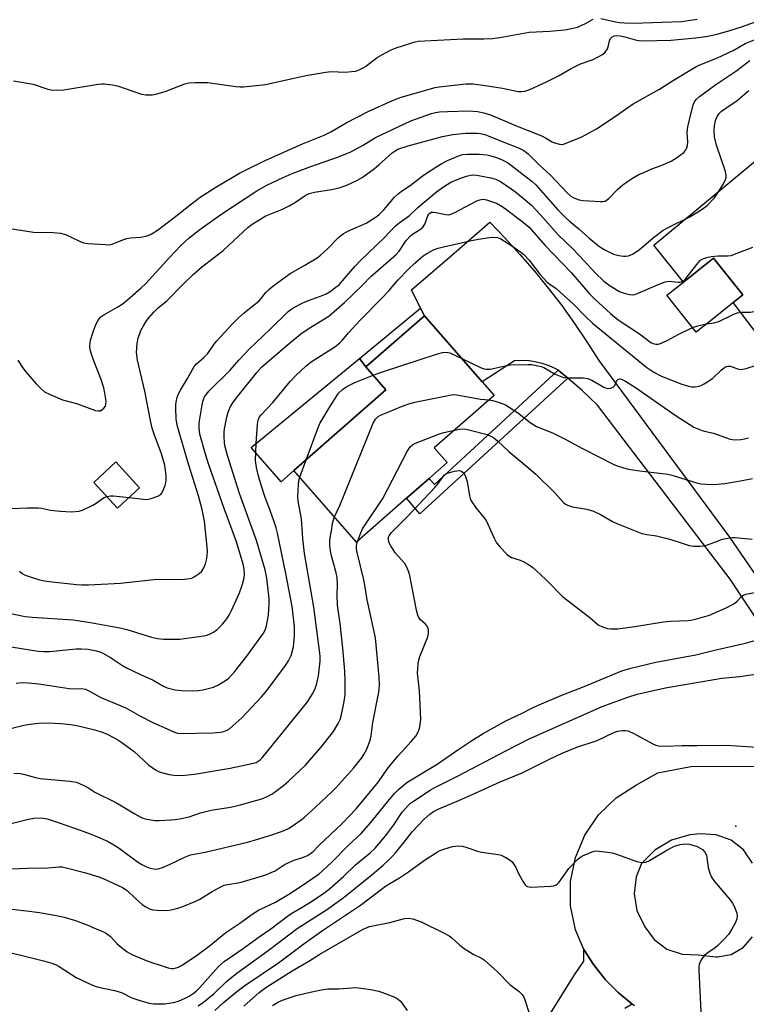
# Model space of a CAD drawing. Units: inches. Extents: x 1315763 to 1321763, y 529447 to 533447.
# Drawn here: x 1316200 to 1316435, y 532061 to 532380 of the extents above; entities that cross this region are included whole.
import ezdxf

# ---------------------------------------------------------------- set-up
doc = ezdxf.new("R2010")
doc.units = ezdxf.units.IN
doc.header["$MEASUREMENT"] = 0
for name, color, linetype in [('BLDG-Footprint', 5, 'Continuous'), ('CULTRL-Pad', 6, 'Continuous'), ('ELEV-Spot Elevation', 7, 'Continuous'), ('TRANS-Driveway', 251, 'Continuous'), ('TRANS-Non Street Sidewalk', 7, 'Continuous'), ('TRANS-Road', 130, 'Continuous'), ('Undefined', 1, 'Continuous')]:
    doc.layers.add(name, color=color, linetype=linetype)

msp = doc.modelspace()

# ---------------------------------------------------------------- linework, layer by layer
at = {"layer": 'BLDG-Footprint'}
for points, elevation in [([(1316422.85, 532281.75), (1316418.88, 532278.59), (1316409.39, 532290.53), (1316414.77, 532294.81), (1316424.55, 532302.59), (1316434.05, 532290.66)], 489.41), ([(1316325.12, 532224.81), (1316308.96, 532210.66), (1316288.7, 532233.81), (1316318.48, 532259.89), (1316311.96, 532267.33), (1316330.93, 532283.93), (1316349.65, 532262.54), (1316353.55, 532258.1), (1316334.16, 532241.13), (1316338.33, 532236.37), (1316332.5, 532231.27)], 496.26), ([(1316238.77, 532228.23), (1316231.65, 532221.63), (1316223.92, 532229.98), (1316231.03, 532236.58)], 483.84)]:
    msp.add_lwpolyline(points, close=True, dxfattribs=dict(at, elevation=elevation))
at = {"layer": 'CULTRL-Pad'}
msp.add_lwpolyline([(1316288.7, 532233.81), (1316284.57, 532230.19), (1316274.89, 532241.25), (1316309.91, 532270.07), (1316311.96, 532267.33), (1316318.48, 532259.89)], close=True, dxfattribs=at)
at = {"layer": 'ELEV-Spot Elevation'}
msp.add_point((1316431.8, 532118.69, 506.88), dxfattribs=at)
at = {"layer": 'TRANS-Driveway'}
msp.add_lwpolyline([(1316452.55, 532259.65), (1316430.9, 532288.15), (1316434.05, 532290.66), (1316424.55, 532302.59), (1316414.77, 532294.81), (1316405.23, 532306.81), (1316445.64, 532340.28)], dxfattribs=at)
at = {"layer": 'TRANS-Non Street Sidewalk'}
for points in [[(1316330.93, 532283.93), (1316311.96, 532267.33), (1316309.91, 532270.07), (1316329.72, 532286.37)], [(1316377.34, 532263.66), (1316329.51, 532219.79), (1316325.12, 532224.81), (1316332.5, 532231.27), (1316334.25, 532229.27), (1316374.22, 532266.33)]]:
    msp.add_lwpolyline(points, close=True, dxfattribs=at)
at = {"layer": 'TRANS-Road'}
for points in [[(1316460.36, 532152.69), (1316429.89, 532198.63), (1316412.88, 532220.98), (1316387.02, 532254.96), (1316381.97, 532259.7), (1316377.34, 532263.66), (1316374.22, 532266.33), (1316373.54, 532266.69), (1316371.34, 532267.69), (1316369.05, 532268.47), (1316366.7, 532269.02), (1316364.9, 532269.28), (1316362.49, 532269.43), (1316360.07, 532269.33), (1316349.65, 532262.54), (1316330.93, 532283.93), (1316329.72, 532286.37), (1316326.8, 532292.27), (1316339.68, 532303.42), (1316352.08, 532314.16), (1316357.05, 532309.04), (1316361.88, 532303.78), (1316366.54, 532298.38), (1316371.05, 532292.85), (1316375.39, 532287.19), (1316379.56, 532281.39), (1316383.55, 532275.48), (1316387.37, 532269.46), (1316429.67, 532212.26), (1316470.63, 532152.69)], [(1316341.57, 532009.55), (1316379.48, 532070.55), (1316382.55, 532074.96), (1316382.54, 532078.71), (1316385.66, 532073.86), (1316387.16, 532071.98), (1316389.25, 532069.35), (1316389.61, 532068.94), (1316393.67, 532064.83), (1316398.1, 532061.15), (1316398.23, 532061.05), (1316395.83, 532059.69)]]:
    msp.add_lwpolyline(points, dxfattribs=at)
for points in [[(1316398.95, 532060.52, 0), (1316398.23, 532061.05, 0), (1316398.1, 532061.15, 0), (1316393.67, 532064.83, 0), (1316389.61, 532068.94, 0), (1316389.25, 532069.35, 0), (1316387.16, 532071.98, 0), (1316385.66, 532073.86, 0), (1316382.54, 532078.71, 0), (1316379.82, 532085.13, 0), (1316378.25, 532092.87, 0), (1316378.25, 532100.76, 0), (1316379.8, 532108.5, 0), (1316382.87, 532115.78, 0), (1316387.32, 532122.3, 0), (1316392.97, 532127.81, 0), (1316399.6, 532132.09, 0), (1316406.54, 532135.89, 0), (1316417.18, 532138.02, 0), (1316444.79, 532138.05, 0)], [(1316437.18, 532106.73, 0), (1316434.26, 532110.96, 0), (1316430.21, 532114.12, 0), (1316425.39, 532115.9, 0), (1316420.26, 532116.15, 0), (1316416.9, 532115.86, 0), (1316410.92, 532114.13, 0), (1316405.57, 532110.95, 0), (1316401.17, 532106.54, 0), (1316399.45, 532102.24, 0), (1316398.8, 532096.76, 0), (1316399.73, 532091.33, 0), (1316402.26, 532086.13, 0), (1316405.3, 532081.95, 0), (1316409.46, 532078.88, 0), (1316414.34, 532077.19, 0), (1316419.51, 532077.04, 0), (1316425.25, 532076.38, 0), (1316425.78, 532076.37, 0), (1316430.24, 532077.16, 0), (1316434.17, 532079.42, 0), (1316437.09, 532082.88, 0)]]:
    msp.add_polyline3d(points, dxfattribs=at)
at = {"layer": 'Undefined'}
msp.add_line((1316290.6, 532231.63, 494), (1316292.68, 532237.3, 494), dxfattribs=at)
for points, elevation in [([(1316235.41, 532225.11), (1316240.02, 532224.51), (1316241.15, 532224.45), (1316242.55, 532224.71), (1316244.71, 532225.51), (1316245.63, 532226.09), (1316246.22, 532226.95), (1316247.03, 532229.01), (1316247.23, 532229.84), (1316247.34, 532230.72), (1316247.37, 532231.89), (1316247.29, 532233.01), (1316246.91, 532235.53), (1316245.84, 532239.24), (1316243.43, 532245.57), (1316242.83, 532247.47), (1316242.25, 532249.98), (1316240.43, 532259.46), (1316238.08, 532269.49), (1316237.79, 532272.04), (1316237.94, 532274.97), (1316238.3, 532276.67), (1316239.17, 532279.13), (1316239.98, 532280.6), (1316241.03, 532282.26), (1316241.87, 532283.37), (1316243.32, 532285.05), (1316244.77, 532286.43), (1316247.58, 532288.74), (1316252.94, 532294.2), (1316256.09, 532297.25), (1316258.82, 532299.62), (1316265.85, 532305.07), (1316272.28, 532311.11), (1316273.84, 532312.46), (1316275.23, 532313.54), (1316277.67, 532315.09), (1316279.67, 532316.23), (1316285.04, 532318.44), (1316287.15, 532319.48), (1316289.21, 532320.63), (1316292.37, 532322.82), (1316293.67, 532323.44), (1316295.32, 532323.92), (1316300.89, 532324.83), (1316303.39, 532325.37), (1316305.85, 532326.19), (1316309.03, 532327.69), (1316310.75, 532328.71), (1316314.75, 532331.62), (1316316.17, 532332.78), (1316320.53, 532336.7), (1316321.44, 532337.34), (1316322.33, 532337.79), (1316325.65, 532338.89), (1316336.83, 532341.89), (1316340.2, 532342.59), (1316344.32, 532343.04), (1316347.98, 532343.07), (1316349.11, 532342.9), (1316350.5, 532342.57), (1316351.61, 532342.19), (1316356.11, 532340.3), (1316361.57, 532338.18), (1316363.15, 532337.42), (1316364.55, 532336.37), (1316368.15, 532332.64), (1316371.61, 532329.5), (1316377.32, 532323.47), (1316378.38, 532322.57), (1316379.1, 532322.15), (1316380.96, 532321.47), (1316382.38, 532321.21), (1316387.9, 532320.85), (1316388.74, 532320.87), (1316389.48, 532321.05), (1316389.94, 532321.29), (1316390.6, 532321.83), (1316393.49, 532324.74), (1316395.22, 532326.31), (1316396.38, 532327.18), (1316398.32, 532328.47), (1316400.34, 532329.59), (1316402.17, 532330.43), (1316404.56, 532331.44), (1316407.63, 532332.58), (1316410.79, 532333.96), (1316412.55, 532335), (1316414.92, 532336.73), (1316415.59, 532337.58), (1316415.91, 532338.29), (1316416.13, 532339.05), (1316416.21, 532340.14), (1316416.02, 532343.21), (1316416.19, 532345.11), (1316416.7, 532347.38), (1316417.94, 532352.14), (1316418.33, 532353.2), (1316418.86, 532353.95), (1316419.95, 532354.87), (1316425.23, 532358.74), (1316432.04, 532363.29), (1316436.25, 532366.49)], 484), ([(1316188.29, 532189.36), (1316201.68, 532186.58), (1316203.99, 532186.33), (1316217.29, 532185.45), (1316222.87, 532184.6), (1316230, 532183.29), (1316232.86, 532182.73), (1316234.58, 532182.31), (1316237.73, 532181.41), (1316242.66, 532179.81), (1316244.58, 532179.39), (1316246.65, 532179.25), (1316251.74, 532179.19), (1316259.41, 532180.26), (1316260.56, 532180.53), (1316261.36, 532180.86), (1316262.64, 532181.53), (1316263.86, 532182.31), (1316265.64, 532184.05), (1316266.98, 532185.81), (1316267.86, 532187.22), (1316268.52, 532188.47), (1316271.06, 532194.23), (1316271.86, 532196.32), (1316272.19, 532197.41), (1316272.57, 532199.11), (1316272.69, 532200.25), (1316272.59, 532201.89), (1316272.26, 532203.48), (1316270.1, 532210.68), (1316266.14, 532221.55), (1316261.07, 532236.02), (1316260.11, 532239.09), (1316258.31, 532245.62), (1316258.04, 532247.6), (1316258.03, 532248.77), (1316258.12, 532249.94), (1316259.14, 532255.71), (1316259.42, 532256.76), (1316259.82, 532257.68), (1316260.4, 532258.55), (1316261.29, 532259.58), (1316268.09, 532266.3), (1316270.89, 532269.49), (1316274.24, 532273.08), (1316281.01, 532279.55), (1316286.85, 532285.28), (1316287.72, 532285.97), (1316288.66, 532286.59), (1316291.6, 532288.04), (1316293.46, 532288.83), (1316298.17, 532290.52), (1316299.18, 532290.98), (1316300.41, 532291.72), (1316302.33, 532293.12), (1316303.31, 532293.97), (1316304.48, 532295.17), (1316308.43, 532299.86), (1316310.11, 532301.69), (1316318.01, 532309.29), (1316321.56, 532313.04), (1316322.62, 532313.92), (1316326.09, 532316.4), (1316328.84, 532318.99), (1316331.47, 532321.23), (1316334.83, 532323.98), (1316337.16, 532325.64), (1316339.52, 532327.11), (1316341.59, 532328.05), (1316344.52, 532329.11), (1316346.41, 532329.55), (1316347.94, 532329.46), (1316352.46, 532328.59), (1316354.05, 532328.12), (1316355.55, 532327.4), (1316357.67, 532326.01), (1316360.42, 532324.01), (1316364.19, 532320.91), (1316365.68, 532319.58), (1316368.47, 532316.73), (1316374.25, 532310.12), (1316379.07, 532305.48), (1316382.66, 532301.68), (1316386.11, 532297.86), (1316389, 532295.1), (1316391.07, 532293.55), (1316394.12, 532291.73), (1316394.93, 532291.42), (1316396.33, 532291.04), (1316397.46, 532290.8), (1316398.3, 532290.72), (1316399.11, 532290.83), (1316400.17, 532291.2), (1316406.42, 532293.95), (1316408.91, 532294.9), (1316410.01, 532295.06), (1316413.23, 532294.75), (1316413.73, 532294.75), (1316414.19, 532294.87), (1316414.82, 532295.22), (1316415.59, 532295.92), (1316419.55, 532301.07), (1316420.34, 532301.88), (1316421.02, 532302.34), (1316422.33, 532302.82), (1316423.73, 532303.1), (1316426.08, 532303.28), (1316429.08, 532303.31), (1316430.24, 532303.46), (1316432.2, 532304.13), (1316437.2, 532306.09)], 488), ([(1316197.16, 532176.73), (1316205.96, 532175.38), (1316207.67, 532175.21), (1316209.65, 532175.27), (1316218.23, 532176.08), (1316220, 532176.09), (1316222.07, 532175.98), (1316223.19, 532175.79), (1316224.81, 532175.39), (1316225.87, 532175.06), (1316226.9, 532174.63), (1316229.37, 532173.3), (1316233.27, 532170.7), (1316234.53, 532169.95), (1316239.06, 532167.73), (1316243.12, 532165.89), (1316246.45, 532164.03), (1316247.71, 532163.44), (1316250.28, 532162.76), (1316252.28, 532162.57), (1316256.01, 532162.44), (1316257.78, 532162.55), (1316259.24, 532162.77), (1316262.66, 532163.72), (1316264.29, 532164.4), (1316266.05, 532165.5), (1316267.5, 532166.53), (1316269.51, 532168.6), (1316273.44, 532173.71), (1316278.9, 532181.19), (1316279.37, 532182.12), (1316279.7, 532183.11), (1316280.18, 532185.3), (1316280.45, 532186.97), (1316280.7, 532190.67), (1316280.65, 532192.39), (1316279.94, 532198.92), (1316279.43, 532201.7), (1316276.64, 532211.11), (1316271.15, 532226.36), (1316267.19, 532238.63), (1316266.39, 532241.91), (1316266.22, 532243.02), (1316266.13, 532244.72), (1316266.14, 532246.15), (1316266.27, 532247.32), (1316266.95, 532251.11), (1316267.48, 532252.71), (1316268.23, 532254.53), (1316268.93, 532255.73), (1316270.11, 532257.34), (1316276.72, 532265.53), (1316278.38, 532267.33), (1316287.14, 532274.95), (1316290.9, 532278.06), (1316293.32, 532279.71), (1316299.99, 532283.78), (1316305.13, 532288.24), (1316310.89, 532293.84), (1316313.65, 532296.64), (1316321.84, 532303.74), (1316322.75, 532304.85), (1316325.09, 532308.22), (1316326.43, 532309.79), (1316327.07, 532310.29), (1316329.4, 532311.75), (1316330.45, 532312.61), (1316331.04, 532313.54), (1316332.08, 532316.28), (1316332.34, 532316.76), (1316332.68, 532317.15), (1316333.1, 532317.39), (1316333.86, 532317.48), (1316334.7, 532317.36), (1316337.87, 532316.66), (1316338.7, 532316.61), (1316339.22, 532316.69), (1316340.56, 532317.22), (1316347.69, 532320.97), (1316348.5, 532321.33), (1316349.34, 532321.57), (1316350.18, 532321.6), (1316351.01, 532321.45), (1316352.38, 532321.03), (1316354.26, 532320.33), (1316355.53, 532319.65), (1316356.75, 532318.8), (1316362.47, 532314.57), (1316364.81, 532312.63), (1316369.91, 532306.73), (1316378.46, 532297.9), (1316384.41, 532290.99), (1316386.03, 532289.39), (1316391.21, 532284.6), (1316393.68, 532282.63), (1316400.54, 532278.04), (1316404.28, 532275.3), (1316404.99, 532274.92), (1316405.81, 532274.69), (1316406.61, 532274.74), (1316407.41, 532274.97), (1316409.51, 532275.87), (1316413.09, 532277.88), (1316417.68, 532280.1)], 490), ([(1316198.84, 532165.01), (1316200.83, 532165.14), (1316202.83, 532165.07), (1316206.19, 532164.72), (1316215.93, 532163.28), (1316217.29, 532163.18), (1316219.9, 532163.21), (1316221.25, 532162.98), (1316222.56, 532162.41), (1316226.19, 532160.36), (1316234.34, 532157.02), (1316238.83, 532154.36), (1316243.24, 532152.16), (1316247.66, 532150.23), (1316250.06, 532149.06), (1316251.06, 532148.76), (1316252.76, 532148.67), (1316257.07, 532148.77), (1316262.61, 532148.93), (1316264.94, 532149.12), (1316266.05, 532149.36), (1316267.08, 532149.79), (1316267.81, 532150.23), (1316268.97, 532151.16), (1316271.83, 532153.76), (1316278.27, 532160.54), (1316280.03, 532162.71), (1316286.02, 532170.7), (1316286.98, 532172.16), (1316287.83, 532173.97), (1316288.55, 532176.75), (1316288.81, 532179), (1316288.88, 532180.72), (1316288.85, 532183.3), (1316288.14, 532189.82), (1316286.12, 532200.52), (1316283.37, 532213.5), (1316282.94, 532215.21), (1316282.2, 532217.48), (1316281.04, 532220.87), (1316279.45, 532225.08), (1316278.13, 532229.06), (1316276.98, 532232.83), (1316276.55, 532234.79), (1316276.33, 532237.1), (1316276.48, 532242.58), (1316276.91, 532248.72), (1316277.02, 532249.6), (1316277.24, 532250.42), (1316277.62, 532251.14), (1316278.15, 532251.81), (1316281.88, 532255.87), (1316287.5, 532262.64), (1316289.29, 532264.6), (1316292.69, 532267.75), (1316294.26, 532269.04), (1316301.95, 532273.89), (1316303.58, 532275.1), (1316304.38, 532275.9), (1316306.34, 532278.34), (1316310.13, 532282.43), (1316317.11, 532289.46), (1316319.44, 532292.03), (1316322.42, 532295.49), (1316325.82, 532299.04), (1316327.86, 532300.98), (1316330.54, 532303.28), (1316331.94, 532304.21), (1316333.89, 532305.29), (1316335.37, 532305.82), (1316337.17, 532306.27), (1316346.21, 532308.23), (1316348.51, 532308.66), (1316352.02, 532309.21), (1316353.47, 532309.34), (1316354.62, 532309.19), (1316355.7, 532308.76), (1316359.2, 532306.54), (1316362.12, 532304.54), (1316363.18, 532303.71), (1316364.83, 532301.92), (1316368.36, 532297.32), (1316370.57, 532294.89), (1316371.24, 532294.35), (1316373.58, 532292.75), (1316374.69, 532291.8), (1316379.17, 532287.61), (1316382.83, 532283.87), (1316385.38, 532281.48), (1316402.97, 532267.21), (1316405.19, 532265.65), (1316407.69, 532264.33), (1316414.26, 532261.74), (1316416.41, 532261.07), (1316417.51, 532260.9), (1316418.62, 532260.94), (1316419.72, 532261.11), (1316420.51, 532261.36), (1316421.53, 532261.89), (1316424.19, 532263.63), (1316427.11, 532266.41), (1316427.98, 532267.08), (1316428.66, 532267.46), (1316429.13, 532267.61), (1316429.94, 532267.56), (1316432.68, 532266.61), (1316433.5, 532266.51), (1316435.14, 532266.84), (1316438.41, 532267.86)], 492), ([(1316422.22, 532281.25), (1316424.66, 532281.58), (1316426.29, 532282.04), (1316430.86, 532284.33), (1316432.18, 532284.86), (1316433.59, 532285.08), (1316435.57, 532285.02), (1316436.43, 532285.07), (1316439.02, 532285.52), (1316440.7, 532285.94), (1316445.21, 532287.69), (1316448.18, 532289.25), (1316449.57, 532290.23), (1316451.11, 532291.48), (1316452.84, 532293.27), (1316454.58, 532294.41), (1316455.36, 532295.13), (1316465.09, 532308.33)], 490), ([(1316417.68, 532280.1), (1316419.5, 532280.69), (1316422.22, 532281.25)], 490), ([(1316314.31, 532264.65), (1316317.09, 532265.63), (1316335.15, 532271.55), (1316336.85, 532272.05), (1316337.92, 532272.14), (1316339.17, 532271.88), (1316343.05, 532270.08)], 494), ([(1316343.05, 532270.08), (1316349.28, 532267.1), (1316350.25, 532266.72), (1316350.91, 532266.58), (1316352.21, 532266.64), (1316357.06, 532267.72), (1316358.81, 532267.99), (1316364.44, 532268.17), (1316365.74, 532268.08), (1316367.12, 532267.84), (1316368.78, 532267.44), (1316369.58, 532267.16), (1316373.24, 532265.05), (1316374.87, 532264.32), (1316375.98, 532263.93), (1316377.41, 532263.76), (1316382.35, 532263.81), (1316383.75, 532263.6), (1316385.1, 532263.02), (1316389.03, 532260.78), (1316390.11, 532260.4), (1316391.14, 532260.46), (1316392.07, 532260.83), (1316392.55, 532261.32), (1316393.26, 532262.95), (1316393.53, 532263.29), (1316394.08, 532263.48), (1316394.76, 532263.37), (1316396.03, 532262.72), (1316399.61, 532260.44), (1316412.14, 532251.75), (1316416.6, 532248.78), (1316418.12, 532247.87), (1316420.88, 532246.8), (1316422.01, 532246.46), (1316424.53, 532245.9), (1316429.91, 532243.99), (1316431.35, 532243.77), (1316433.42, 532243.82), (1316434.51, 532244.02), (1316435.83, 532244.41)], 494), ([(1316292.68, 532237.3), (1316296.42, 532247.42), (1316297.09, 532249.06), (1316299.99, 532253.93), (1316303.19, 532258.83), (1316304.42, 532260.07), (1316305.83, 532261.05), (1316308.47, 532262.26), (1316314.31, 532264.65)], 494), ([(1316301.87, 532218.76), (1316303.55, 532222.5), (1316314.41, 532249.14), (1316315.12, 532250.38), (1316316.02, 532251.26), (1316316.73, 532251.7), (1316317.81, 532252.19), (1316324.03, 532254.76), (1316325.88, 532255.44), (1316327.89, 532255.92), (1316339.72, 532258.34), (1316340.58, 532258.41), (1316341.47, 532258.35), (1316349.08, 532256.92), (1316351.96, 532256.71)], 496), ([(1316351.96, 532256.71), (1316353.03, 532256.52), (1316354.15, 532256.18), (1316355.81, 532255.6), (1316357.15, 532255.02), (1316361.1, 532252.55), (1316365.18, 532249.34), (1316367.24, 532248.06), (1316372.42, 532245.96), (1316373.96, 532245.27), (1316376.73, 532243.88), (1316382.1, 532240.92), (1316387.66, 532238.17), (1316392.05, 532235.89), (1316393.37, 532235.29), (1316395.34, 532234.67), (1316397.04, 532234.27), (1316399.84, 532233.84), (1316409.77, 532232.67), (1316411.47, 532232.22), (1316419.02, 532229.84), (1316420.46, 532229.54), (1316422.23, 532229.34), (1316424.53, 532229.33), (1316428.18, 532229.58), (1316433.3, 532230.45), (1316437.16, 532231.26)], 496), ([(1316309.36, 532211), (1316310.35, 532213.65), (1316310.96, 532214.95), (1316317.51, 532224.78), (1316325.42, 532239.93), (1316326.35, 532241.44), (1316327.07, 532242.09), (1316328.07, 532242.62), (1316335.87, 532245.7), (1316337.19, 532246.12), (1316340.74, 532246.88)], 498), ([(1316340.74, 532246.88), (1316342.31, 532247.18), (1316343.17, 532247.25), (1316344.34, 532247.15), (1316345.81, 532246.89), (1316351.25, 532245.42), (1316352.47, 532244.93), (1316353.39, 532244.41), (1316354.72, 532243.32), (1316358.24, 532239.95), (1316364.12, 532235.15), (1316366.96, 532232.68), (1316373.21, 532226.57), (1316375.93, 532223.48), (1316376.57, 532222.94), (1316377.26, 532222.54), (1316378.86, 532222.07), (1316383.48, 532221.28), (1316385.69, 532220.64), (1316387.99, 532219.59), (1316391.88, 532217.35), (1316393.2, 532216.68), (1316398.59, 532214.45), (1316401.37, 532213.46), (1316402.94, 532213.07), (1316406.08, 532212.65), (1316409.1, 532211.94), (1316410.76, 532211.47), (1316414.71, 532210.13), (1316416.64, 532209.56), (1316418.05, 532209.34), (1316420.05, 532209.28), (1316421.18, 532209.43), (1316422.55, 532209.8), (1316424.99, 532210.59), (1316427.42, 532211.59), (1316429.16, 532211.96), (1316430.64, 532212.12), (1316431.51, 532212.12), (1316437.01, 532211.58)], 498), ([(1316194.48, 532104.79), (1316202.34, 532105.13), (1316209.06, 532105.17), (1316212.89, 532105.53), (1316213.71, 532105.49), (1316214.54, 532105.34), (1316220.88, 532103.72), (1316225.59, 532102.22), (1316226.94, 532101.69), (1316233.22, 532098.85), (1316234.11, 532098.33), (1316234.74, 532097.83), (1316237.41, 532095.21), (1316239.58, 532093.34), (1316240.73, 532092.53), (1316241.96, 532091.89), (1316243.03, 532091.59), (1316244.46, 532091.46), (1316247.63, 532091.38), (1316249.01, 532091.55), (1316251.17, 532092.11), (1316252.75, 532092.62), (1316256.99, 532094.37), (1316258.28, 532095.04), (1316262.28, 532097.51), (1316265.08, 532099.05), (1316266.13, 532099.54), (1316267.23, 532099.83), (1316269.98, 532100.2), (1316271.59, 532100.56), (1316279.26, 532102.81), (1316281.36, 532103.63), (1316282.64, 532104.23), (1316285.89, 532106.32), (1316286.87, 532106.85), (1316288.49, 532107.52), (1316291.79, 532108.62), (1316293.14, 532109.21), (1316294.11, 532109.78), (1316294.9, 532110.44), (1316296.79, 532112.4), (1316304.28, 532119.56), (1316308.82, 532124.32), (1316316.1, 532133.01), (1316318.89, 532137.17), (1316320.15, 532138.78), (1316322.41, 532141.45), (1316326.71, 532146.03), (1316328.18, 532147.84), (1316328.83, 532149.05), (1316329.33, 532150.33), (1316329.57, 532151.49), (1316329.76, 532153.27), (1316329.39, 532162.5), (1316328.76, 532168.17), (1316328.79, 532169.6), (1316328.96, 532171.32), (1316329.13, 532172.46), (1316329.47, 532173.58), (1316332.09, 532179.95), (1316332.29, 532181.08), (1316332.25, 532182.2), (1316332.07, 532183), (1316331.83, 532183.47), (1316331.28, 532184.07), (1316329.61, 532185.61), (1316329.17, 532186.24), (1316328.83, 532186.97), (1316328.41, 532188.65), (1316326.21, 532199.83), (1316325.93, 532200.93), (1316325.52, 532201.96), (1316325.02, 532202.96), (1316324.57, 532203.68), (1316321.64, 532207.07), (1316320.14, 532209.18), (1316319.75, 532209.93), (1316319.48, 532210.69), (1316319.3, 532211.45), (1316319.3, 532212.18), (1316319.51, 532212.71), (1316320.22, 532213.6), (1316325.54, 532219.07), (1316334.48, 532228.47), (1316335.44, 532229.6), (1316337.36, 532232.25), (1316337.92, 532232.75), (1316338.7, 532233.11), (1316340.72, 532233.65), (1316342.15, 532233.81), (1316342.65, 532233.71), (1316343.07, 532233.5), (1316343.45, 532233.21), (1316343.77, 532232.82), (1316344.23, 532231.84), (1316344.75, 532230.25), (1316345.52, 532225.58), (1316345.75, 532224.77), (1316346.1, 532224.01), (1316347.65, 532221.64), (1316350.22, 532218.57), (1316350.89, 532217.65), (1316353.49, 532211.93), (1316354.33, 532210.37), (1316355.43, 532209.03), (1316357.63, 532206.73), (1316358.29, 532206.17), (1316359.11, 532205.7), (1316361.94, 532204.76), (1316362.96, 532204.33), (1316364.67, 532203.35), (1316366.07, 532202.42), (1316367.17, 532201.47), (1316370.33, 532198.45), (1316375.64, 532192.97), (1316384.5, 532186.23), (1316387.16, 532183.9), (1316388.64, 532183.19), (1316390.21, 532182.69), (1316391.33, 532182.56), (1316393.6, 532182.61), (1316399.06, 532183.31), (1316408.36, 532184.82), (1316410.72, 532185.01), (1316416.32, 532185.27), (1316417.19, 532185.38), (1316418.64, 532185.72), (1316423.23, 532186.99), (1316428.65, 532189.35), (1316430.44, 532190.3), (1316431.42, 532190.91), (1316432.06, 532191.44), (1316433.68, 532193.12), (1316434.2, 532193.47), (1316435.01, 532193.76), (1316441.14, 532194.98)], 500), ([(1316197.18, 532221.55), (1316202.52, 532221.78), (1316205.89, 532221.76), (1316207.02, 532221.62), (1316209.9, 532221.01), (1316213.15, 532220.6), (1316216.67, 532220.42), (1316219.17, 532220.6), (1316220.52, 532221.05), (1316223.67, 532222.62), (1316224.67, 532223.22), (1316226.79, 532224.8), (1316227.28, 532225.06), (1316228.18, 532225.38)], 484), ([(1316228.18, 532225.38), (1316229.33, 532225.63), (1316230.18, 532225.66), (1316235.41, 532225.11)], 484), ([(1316195.88, 532119.24), (1316202.75, 532120.95), (1316204.51, 532121.22), (1316207.17, 532121.32), (1316208.86, 532121.06), (1316212.68, 532119.7), (1316217.71, 532118.05), (1316221.94, 532116.52), (1316224.4, 532115.54), (1316228.42, 532113.82), (1316230.46, 532112.68), (1316232.17, 532111.53), (1316238.08, 532107.18), (1316239.49, 532106.28), (1316240.8, 532105.6), (1316241.89, 532105.15), (1316242.75, 532104.93), (1316243.92, 532104.78), (1316244.78, 532104.84), (1316246.17, 532105.3), (1316248.64, 532106.38), (1316253.67, 532108.78), (1316255.25, 532109.4), (1316259.98, 532110.21), (1316273.69, 532113.52), (1316275.98, 532114.13), (1316282.2, 532116.05), (1316285.52, 532117.32), (1316287.13, 532118.04), (1316288.61, 532118.98), (1316291.01, 532120.67), (1316292.14, 532121.58), (1316295.68, 532124.8), (1316301.01, 532129.8), (1316302.24, 532131.05), (1316308.15, 532137.6), (1316310.62, 532140.65), (1316311.38, 532141.83), (1316312.32, 532143.62), (1316313.37, 532146.56), (1316313.67, 532147.87), (1316314.28, 532152.25), (1316316.21, 532162), (1316316.39, 532164.25), (1316316.27, 532167.06), (1316315.11, 532179.66), (1316312.37, 532191.95), (1316311.67, 532196.66), (1316311.32, 532198.42), (1316309.14, 532207.32), (1316308.96, 532208.46), (1316308.95, 532209.33), (1316309.09, 532210.16), (1316309.36, 532211)], 498), ([(1316190.77, 532092.56), (1316202.18, 532091.25), (1316206.32, 532090.69), (1316212.36, 532089.61), (1316214.36, 532089.17), (1316218.03, 532088.14), (1316222.02, 532086.67), (1316224.68, 532085.41), (1316227.12, 532084.47), (1316228.07, 532083.93), (1316229.31, 532082.94), (1316231.44, 532080.67), (1316232.29, 532079.89), (1316234.79, 532078.03), (1316236.26, 532077.15), (1316241.39, 532074.97), (1316246.7, 532073.21), (1316248.03, 532072.84), (1316249.08, 532072.65), (1316249.86, 532072.65), (1316250.64, 532072.78), (1316251.39, 532073.04), (1316252.36, 532073.57), (1316257.1, 532076.68), (1316261.32, 532079.86), (1316266.66, 532084.29), (1316271.25, 532087.29), (1316275.53, 532090.42), (1316277.29, 532091.44), (1316282.73, 532094.1), (1316287.11, 532096.65), (1316290.73, 532098.99), (1316296.84, 532103.27), (1316300.84, 532106.87), (1316306.12, 532112.32), (1316310.43, 532116.26), (1316313.64, 532119.91), (1316318.57, 532126.06), (1316321.25, 532129.22), (1316322.67, 532130.64), (1316324.61, 532132.3), (1316325.53, 532132.98), (1316335.06, 532138.71), (1316342.06, 532143.58), (1316346, 532146.18), (1316350.02, 532148.65), (1316357.33, 532152.75), (1316362.58, 532155.23), (1316365.9, 532156.99), (1316368.04, 532157.96), (1316375.39, 532161.09), (1316382.62, 532163.86), (1316394.84, 532168.91), (1316397.81, 532169.78), (1316405.89, 532171.76), (1316418.8, 532174.16), (1316424.8, 532175.7), (1316434.83, 532177.91), (1316440.18, 532179.39)], 502), ([(1316197.16, 532077.62), (1316202.01, 532076.46), (1316208.13, 532074.97), (1316210.36, 532074.31), (1316211.73, 532073.76), (1316212.77, 532073.22), (1316218.23, 532069.7), (1316223.55, 532067.18), (1316224.37, 532066.87), (1316225.48, 532066.56), (1316230.68, 532065.5), (1316231.83, 532065.2), (1316233.08, 532064.68), (1316236.29, 532063.1), (1316238.48, 532062.35), (1316241.86, 532061.39), (1316243.28, 532061.17), (1316246.95, 532061.18), (1316249.72, 532061.59), (1316251.39, 532062.07), (1316253.56, 532062.99), (1316254.86, 532063.67), (1316256.1, 532064.5), (1316257.04, 532065.24), (1316258.29, 532066.49), (1316264.34, 532073.28), (1316266.14, 532074.84), (1316272.01, 532078.85), (1316277.42, 532082.85), (1316281.23, 532085.46), (1316287.04, 532089.88), (1316288.27, 532090.65), (1316291.4, 532092.42), (1316294.06, 532094.09), (1316298.37, 532096.94), (1316300.2, 532098.34), (1316304.72, 532102.35), (1316308.62, 532106.17), (1316313.39, 532110.08), (1316314.96, 532111.55), (1316317.4, 532114.31), (1316318.84, 532116.12), (1316321.04, 532119.14), (1316323.71, 532123.19), (1316325.84, 532125.49), (1316326.47, 532126.07), (1316327.4, 532126.76), (1316332.8, 532130.29), (1316334.31, 532131.19), (1316337.97, 532133.06), (1316341.67, 532134.83), (1316357.31, 532143.09), (1316364.67, 532146.82), (1316388.52, 532157.41), (1316396.8, 532160.48), (1316399.85, 532161.4), (1316406.53, 532162.97), (1316409.47, 532163.54), (1316424.78, 532166.2), (1316427.24, 532166.54), (1316433.07, 532167.09), (1316440.35, 532168.17)], 504), ([(1316257.69, 532060.54), (1316259.49, 532061.7), (1316262.94, 532064.49), (1316266.87, 532068.34), (1316270.21, 532071.12), (1316280.43, 532078.39), (1316289.77, 532085.52), (1316299.21, 532091.58), (1316304.25, 532095.15), (1316305.66, 532096.24), (1316314.02, 532103.05), (1316317.49, 532105.99), (1316319.39, 532107.74), (1316320.62, 532108.97), (1316321.6, 532110.08), (1316324.42, 532113.54), (1316326.96, 532116.85), (1316330.92, 532120.93), (1316332.66, 532122.56), (1316333.86, 532123.37), (1316335.39, 532124.21), (1316342.29, 532127.05), (1316345.99, 532128.66), (1316355.44, 532133.04), (1316362.61, 532135.98), (1316371.48, 532140.35), (1316375.59, 532142.27), (1316380.29, 532144.23), (1316386.88, 532146.39), (1316392.49, 532149.1), (1316393.48, 532149.39), (1316394.92, 532149.59), (1316396.07, 532149.63), (1316396.9, 532149.5), (1316398.72, 532148.68), (1316405.05, 532145.23), (1316405.83, 532144.9), (1316406.64, 532144.73), (1316408.89, 532144.6), (1316414.38, 532144.8), (1316419.23, 532144.74), (1316428.67, 532144.9), (1316441.96, 532144.05)], 506), ([(1316263.15, 532059.03), (1316265.8, 532061.51), (1316270.27, 532065.16), (1316272.87, 532067.11), (1316283.68, 532074.46), (1316287.2, 532077), (1316292.36, 532080.91), (1316297.68, 532084.65), (1316310.23, 532093.06), (1316318.36, 532099.25), (1316319.75, 532100.16), (1316322.91, 532101.99), (1316325.85, 532103.84), (1316330.94, 532107.67), (1316334.49, 532109.98), (1316335.51, 532110.55), (1316336.55, 532110.99), (1316338.94, 532111.82), (1316340.03, 532112.09), (1316341.94, 532112.26), (1316343.31, 532112.17), (1316344.65, 532111.77), (1316348.41, 532110.43), (1316349.56, 532110.21), (1316354.79, 532109.51), (1316355.82, 532109.24), (1316357.08, 532108.68), (1316358.74, 532107.68), (1316359.33, 532107.13), (1316359.83, 532106.49), (1316360.39, 532105.53), (1316361.47, 532103.11), (1316362.91, 532100.61), (1316363.54, 532099.69), (1316363.9, 532099.32), (1316364.34, 532099.09), (1316365.41, 532098.96), (1316371.88, 532099.24), (1316372.73, 532099.34), (1316373.48, 532099.59), (1316374.07, 532099.99), (1316374.61, 532100.52), (1316377.7, 532104.97), (1316380.52, 532107.92), (1316381.19, 532108.46), (1316382.16, 532109.03), (1316384.49, 532110.09), (1316385.81, 532110.56), (1316386.66, 532110.66), (1316387.54, 532110.61), (1316390.22, 532110.3), (1316391.68, 532110.05), (1316393.08, 532109.62), (1316399.71, 532107.27), (1316400.78, 532107.03), (1316401.82, 532106.93), (1316402.59, 532107.05), (1316403.84, 532107.54), (1316409.38, 532110.94), (1316411.91, 532112.15), (1316413.7, 532112.75), (1316415.41, 532112.99), (1316416.79, 532112.84), (1316417.88, 532112.56), (1316419.21, 532112.05), (1316420.24, 532111.57), (1316420.94, 532111.12), (1316421.72, 532110.28), (1316422.23, 532109.26), (1316422.8, 532105.3), (1316423.34, 532103.41), (1316423.86, 532102.12), (1316424.8, 532100.8), (1316429.76, 532094.93), (1316430.66, 532093.77), (1316431.21, 532092.73), (1316431.76, 532091.34), (1316432.02, 532090.5), (1316432.14, 532089.7), (1316432.02, 532088.69), (1316431.53, 532087.32), (1316430.44, 532085.3), (1316429.36, 532083.62), (1316428, 532082.09), (1316425.93, 532080.02), (1316425.02, 532079.31), (1316422.4, 532077.5), (1316421.56, 532076.79), (1316421.02, 532076.15), (1316420.56, 532075.42), (1316420.16, 532074.65), (1316419.87, 532073.85), (1316419.77, 532072.98), (1316419.78, 532072.09), (1316420.37, 532058.59)], 508), ([(1316272.51, 532060.45), (1316277.43, 532064.78), (1316279.58, 532066.41), (1316288.12, 532071.82), (1316293.58, 532074.94), (1316297.12, 532077.21), (1316311.16, 532085.33), (1316312.41, 532085.89), (1316313.22, 532086.15), (1316319.79, 532087.48), (1316324.54, 532088.78), (1316325.82, 532088.87), (1316327.15, 532088.63), (1316329.86, 532087.68), (1316337.36, 532084.04), (1316338.91, 532083.18), (1316339.81, 532082.47), (1316342.38, 532080.15), (1316343.53, 532079.28), (1316346.73, 532077.25), (1316349.46, 532075.91), (1316350.41, 532075.29), (1316354.63, 532071.51), (1316358.64, 532067.4), (1316361.66, 532065.19), (1316362.56, 532064.17), (1316363.15, 532063.27), (1316363.48, 532062.47), (1316365.11, 532057.54)], 510), ([(1316281.83, 532060.62), (1316283.97, 532061.87), (1316285.93, 532062.71), (1316289.47, 532063.81), (1316293.97, 532064.93), (1316297.13, 532065.58), (1316299.74, 532065.97), (1316303.23, 532066.04), (1316307.38, 532066.39), (1316308.5, 532066.4), (1316309.64, 532066.31), (1316313.62, 532065.76), (1316316.19, 532065.23), (1316319.44, 532064.08), (1316321.8, 532063.09), (1316322.44, 532062.68), (1316323.16, 532061.99), (1316325.38, 532058.96)], 512)]:
    msp.add_lwpolyline(points, dxfattribs=dict(at, elevation=elevation))
for points in [[(1316197.96, 532359.91, 478), (1316204.33, 532358.88, 478), (1316209.07, 532357.28, 478), (1316210.15, 532357, 478), (1316211.92, 532356.91, 478), (1316214.29, 532357.03, 478), (1316225.37, 532358.83, 478), (1316226.54, 532358.97, 478), (1316227.39, 532358.96, 478), (1316229.95, 532358.67, 478), (1316231.63, 532358.34, 478), (1316239.38, 532355.66, 478), (1316240.81, 532355.44, 478), (1316242.84, 532355.41, 478), (1316243.97, 532355.6, 478), (1316247.04, 532356.51, 478), (1316253.36, 532358.99, 478), (1316254.75, 532359.36, 478), (1316256.77, 532359.45, 478), (1316260.83, 532359.37, 478), (1316269.96, 532358.09, 478), (1316271.31, 532357.98, 478), (1316272.37, 532358.02, 478), (1316279.52, 532358.81, 478), (1316292.59, 532361.65, 478), (1316299.02, 532362.81, 478), (1316300.75, 532362.93, 478), (1316305.31, 532362.78, 478), (1316307.33, 532362.93, 478), (1316308.76, 532363.13, 478), (1316309.85, 532363.47, 478), (1316310.88, 532364.01, 478), (1316311.86, 532364.65, 478), (1316315.61, 532367.5, 478), (1316317.12, 532368.36, 478), (1316320.22, 532369.96, 478), (1316321.85, 532370.61, 478), (1316326.58, 532372.16, 478), (1316327.98, 532372.58, 478), (1316328.94, 532372.77, 478), (1316330.94, 532372.94, 478), (1316343.56, 532373.53, 478), (1316350.22, 532373.58, 478), (1316352.99, 532373.7, 478), (1316355.31, 532374.01, 478), (1316364.86, 532375.74, 478), (1316371.53, 532376, 478), (1316376.37, 532376.46, 478), (1316378.57, 532376.86, 478), (1316380.46, 532377.38, 478), (1316383.11, 532378.56, 478), (1316385.62, 532379.92, 478)], [(1316388.09, 532380.15, 478), (1316392.76, 532379.1, 478), (1316394.09, 532378.87, 478), (1316395.67, 532378.72, 478), (1316398.48, 532378.64, 478), (1316414.11, 532379.17, 478), (1316416.33, 532379.44, 478), (1316419.26, 532379.95, 478)], [(1316194.78, 532312.44, 480), (1316204.41, 532310.95, 480), (1316210.84, 532310.84, 480), (1316213.21, 532310.67, 480), (1316214.81, 532310.16, 480), (1316219.28, 532308.04, 480), (1316220.63, 532307.53, 480), (1316222.05, 532307.31, 480), (1316227.58, 532306.94, 480), (1316229.02, 532306.92, 480), (1316229.86, 532307.05, 480), (1316233.29, 532308.5, 480), (1316234.66, 532308.95, 480), (1316235.77, 532309.11, 480), (1316239.18, 532309.34, 480), (1316241.17, 532309.73, 480), (1316242.46, 532310.28, 480), (1316244.59, 532311.63, 480), (1316249.42, 532315.28, 480), (1316255.53, 532320.14, 480), (1316258.4, 532322.27, 480), (1316263.41, 532325.52, 480), (1316271.12, 532330.08, 480), (1316273.68, 532331.39, 480), (1316279.37, 532334.12, 480), (1316291.45, 532339.53, 480), (1316298.5, 532342.4, 480), (1316300.65, 532343.5, 480), (1316305.58, 532346.32, 480), (1316313, 532350.13, 480), (1316320.65, 532353.56, 480), (1316323.42, 532354.62, 480), (1316334.45, 532357.84, 480), (1316335.72, 532358.05, 480), (1316344.51, 532359.02, 480), (1316346.76, 532358.94, 480), (1316351.36, 532358.33, 480), (1316356.19, 532357.55, 480), (1316361.3, 532356.53, 480), (1316362.38, 532356.49, 480), (1316363.43, 532356.61, 480), (1316365.08, 532357.19, 480), (1316370.47, 532359.59, 480), (1316374.61, 532361.69, 480), (1316378.41, 532363.91, 480), (1316380.19, 532364.84, 480), (1316381.5, 532365.41, 480), (1316385.52, 532366.89, 480), (1316388.62, 532368.5, 480), (1316389.47, 532369.2, 480), (1316390.18, 532370.28, 480), (1316390.47, 532371.02, 480), (1316390.91, 532372.93, 480), (1316391.19, 532373.67, 480), (1316391.67, 532374.22, 480), (1316392.35, 532374.53, 480), (1316393.16, 532374.61, 480), (1316394.32, 532374.48, 480), (1316395.77, 532374.18, 480), (1316399.63, 532373.13, 480), (1316400.48, 532373, 480), (1316401.68, 532372.96, 480), (1316410.69, 532373.14, 480), (1316414.17, 532373.49, 480), (1316418.81, 532373.84, 480), (1316422.66, 532374.39, 480), (1316425.68, 532375.1, 480), (1316429.76, 532376.27, 480), (1316433.6, 532377.47, 480), (1316439.64, 532379.55, 480)], [(1316199.35, 532269.5, 482), (1316200.64, 532267.5, 482), (1316201.88, 532265.87, 482), (1316205.33, 532261.87, 482), (1316206.93, 532260.24, 482), (1316208, 532259.32, 482), (1316209.8, 532258.37, 482), (1316213.81, 532256.64, 482), (1316218.31, 532255.49, 482), (1316224.53, 532253.26, 482), (1316225.34, 532253.08, 482), (1316226.1, 532253.17, 482), (1316226.56, 532253.44, 482), (1316227.19, 532254, 482), (1316227.69, 532254.67, 482), (1316227.86, 532255.17, 482), (1316227.89, 532256.28, 482), (1316227.54, 532258.88, 482), (1316227.14, 532260.54, 482), (1316226.29, 532263.23, 482), (1316224.02, 532269.02, 482), (1316223.04, 532271.81, 482), (1316222.76, 532272.94, 482), (1316222.68, 532274.06, 482), (1316222.73, 532275.18, 482), (1316222.89, 532276.02, 482), (1316223.94, 532279.39, 482), (1316224.68, 532281.26, 482), (1316225.2, 532282.25, 482), (1316225.66, 532282.94, 482), (1316226.25, 532283.56, 482), (1316227.15, 532284.25, 482), (1316231.71, 532286.76, 482), (1316233.12, 532287.65, 482), (1316234.23, 532288.5, 482), (1316235.76, 532289.82, 482), (1316239.24, 532292.93, 482), (1316240.75, 532294.39, 482), (1316248.48, 532302.82, 482), (1316252.14, 532306.67, 482), (1316254.83, 532309.12, 482), (1316258.24, 532311.82, 482), (1316265.02, 532316.67, 482), (1316276.67, 532324.34, 482), (1316279.98, 532326.17, 482), (1316285.21, 532328.69, 482), (1316288.16, 532329.95, 482), (1316294.21, 532332.2, 482), (1316303.15, 532335.34, 482), (1316307.15, 532336.99, 482), (1316310.96, 532339, 482), (1316313.89, 532340.91, 482), (1316315.11, 532341.61, 482), (1316326.59, 532346.99, 482), (1316333.29, 532349.39, 482), (1316334.51, 532349.71, 482), (1316335.85, 532349.92, 482), (1316338.44, 532350.08, 482), (1316345.22, 532350.26, 482), (1316348.15, 532350, 482), (1316350.13, 532349.62, 482), (1316352.3, 532348.91, 482), (1316360.43, 532345.47, 482), (1316368.68, 532342.27, 482), (1316370.14, 532341.55, 482), (1316372.28, 532340.22, 482), (1316373.03, 532339.86, 482), (1316374.64, 532339.43, 482), (1316375.46, 532339.38, 482), (1316376.02, 532339.48, 482), (1316377.42, 532339.96, 482), (1316381.86, 532341.79, 482), (1316386.63, 532344.42, 482), (1316391.43, 532347.52, 482), (1316398.57, 532352.46, 482), (1316406.99, 532357.3, 482), (1316411.27, 532360.01, 482), (1316419.12, 532364.66, 482), (1316420.67, 532365.36, 482), (1316425.81, 532367.39, 482), (1316431.1, 532369.9, 482), (1316434.74, 532372.01, 482), (1316439.13, 532373.81, 482)], [(1316199.86, 532201.21, 486), (1316200.73, 532200.51, 486), (1316201.47, 532200.07, 486), (1316203.07, 532199.46, 486), (1316206.08, 532198.49, 486), (1316207.82, 532198.14, 486), (1316210.46, 532197.76, 486), (1316218.38, 532196.91, 486), (1316220.08, 532196.8, 486), (1316222.25, 532196.8, 486), (1316232.54, 532197.31, 486), (1316244.31, 532198.6, 486), (1316252.17, 532198.56, 486), (1316255.08, 532198.85, 486), (1316255.64, 532199, 486), (1316256.4, 532199.35, 486), (1316258.06, 532200.44, 486), (1316258.86, 532201.2, 486), (1316259.59, 532202.34, 486), (1316260.13, 532203.65, 486), (1316260.52, 532205.33, 486), (1316260.72, 532207.53, 486), (1316260.65, 532209.13, 486), (1316259.76, 532217.37, 486), (1316259, 532221.23, 486), (1316257.87, 532225.59, 486), (1316254.67, 532235.56, 486), (1316250.99, 532248.08, 486), (1316250.56, 532250.41, 486), (1316250.46, 532253.98, 486), (1316250.53, 532255.16, 486), (1316250.74, 532256.63, 486), (1316250.92, 532257.45, 486), (1316251.26, 532258.39, 486), (1316252.03, 532259.85, 486), (1316254.3, 532263.59, 486), (1316256.43, 532267.46, 486), (1316257.16, 532268.34, 486), (1316259.55, 532270.43, 486), (1316260.78, 532271.63, 486), (1316261.33, 532272.3, 486), (1316262.89, 532274.66, 486), (1316263.71, 532275.74, 486), (1316268.93, 532281.39, 486), (1316270.8, 532283.24, 486), (1316272.58, 532284.81, 486), (1316274.85, 532286.73, 486), (1316277.32, 532288.62, 486), (1316277.98, 532289.34, 486), (1316279.59, 532291.4, 486), (1316280.56, 532292.38, 486), (1316281.85, 532293.49, 486), (1316287.49, 532297.64, 486), (1316292.26, 532300.27, 486), (1316296.26, 532302.65, 486), (1316297.36, 532303.55, 486), (1316299.46, 532305.46, 486), (1316303.29, 532309.33, 486), (1316304.66, 532310.4, 486), (1316306.18, 532311.26, 486), (1316312.08, 532313.86, 486), (1316315.05, 532315.68, 486), (1316316.15, 532316.59, 486), (1316317.79, 532318.18, 486), (1316321.29, 532322.28, 486), (1316322.49, 532323.41, 486), (1316323.55, 532324.26, 486), (1316326.31, 532326.06, 486), (1316330.66, 532329.39, 486), (1316334.96, 532332.22, 486), (1316336.64, 532333.23, 486), (1316338.46, 532334.12, 486), (1316342.28, 532335.75, 486), (1316343.35, 532336.06, 486), (1316344.8, 532336.19, 486), (1316348.69, 532336.2, 486), (1316351.15, 532335.98, 486), (1316352.46, 532335.71, 486), (1316354.27, 532335.15, 486), (1316356.07, 532334.36, 486), (1316358.13, 532333.28, 486), (1316365.81, 532327.42, 486), (1316366.96, 532326.26, 486), (1316374.09, 532318.23, 486), (1316376.79, 532315.47, 486), (1316377.87, 532314.5, 486), (1316380.9, 532312.07, 486), (1316384.15, 532309.1, 486), (1316387.29, 532306.59, 486), (1316388.22, 532305.92, 486), (1316389.51, 532305.16, 486), (1316391.11, 532304.34, 486), (1316392.2, 532303.89, 486), (1316393.91, 532303.45, 486), (1316395.36, 532303.19, 486), (1316396.19, 532303.17, 486), (1316396.97, 532303.3, 486), (1316398.26, 532303.84, 486), (1316400.47, 532305.2, 486), (1316405.15, 532309.26, 486), (1316408.23, 532311.6, 486), (1316410.27, 532312.69, 486), (1316416.87, 532315.91, 486), (1316420.8, 532318.38, 486), (1316422.42, 532319.64, 486), (1316424.73, 532321.97, 486), (1316425.76, 532323.38, 486), (1316427.76, 532326.6, 486), (1316428.41, 532328.02, 486), (1316428.59, 532328.7, 486), (1316428.63, 532329.21, 486), (1316428.38, 532330.57, 486), (1316425.52, 532339.13, 486), (1316424.88, 532341.87, 486), (1316424.75, 532343.92, 486), (1316424.84, 532345.39, 486), (1316425.17, 532347.14, 486), (1316425.69, 532348.44, 486), (1316426.3, 532349.35, 486), (1316427.13, 532350.15, 486), (1316428.83, 532351.36, 486), (1316432.21, 532353.55, 486), (1316435.95, 532356.85, 486)], [(1316188.86, 532148.27, 494), (1316201.24, 532151.35, 494), (1316202.64, 532151.63, 494), (1316204.92, 532151.92, 494), (1316207.2, 532152.08, 494), (1316211.24, 532152.05, 494), (1316213.27, 532151.94, 494), (1316216.46, 532151.64, 494), (1316218.42, 532151.25, 494), (1316224.31, 532149.84, 494), (1316226.97, 532149.02, 494), (1316228.25, 532148.46, 494), (1316230.53, 532147.31, 494), (1316231.76, 532146.61, 494), (1316232.73, 532145.96, 494), (1316236.96, 532142.8, 494), (1316241.71, 532138.45, 494), (1316243.86, 532136.88, 494), (1316244.63, 532136.45, 494), (1316245.46, 532136.14, 494), (1316248.35, 532135.4, 494), (1316249.82, 532135.23, 494), (1316252.48, 532135.12, 494), (1316256.48, 532135.49, 494), (1316268.06, 532137.49, 494), (1316275.66, 532139.03, 494), (1316276.45, 532139.31, 494), (1316277.18, 532139.68, 494), (1316277.8, 532140.14, 494), (1316278.4, 532140.76, 494), (1316293.2, 532159.04, 494), (1316294.75, 532161.48, 494), (1316295.42, 532162.75, 494), (1316295.98, 532164.45, 494), (1316296.68, 532167.36, 494), (1316297.19, 532172.11, 494), (1316297.17, 532173.56, 494), (1316297.05, 532174.71, 494), (1316295.17, 532189.55, 494), (1316292.16, 532206.89, 494), (1316291.58, 532211.84, 494), (1316291.2, 532218.2, 494), (1316290.04, 532223.91, 494), (1316290.02, 532225.39, 494), (1316290.19, 532229.26, 494), (1316290.3, 532230.44, 494), (1316290.6, 532231.63, 494)], [(1316198.04, 532135.81, 496), (1316200.12, 532135.71, 496), (1316201.2, 532135.51, 496), (1316205.11, 532134.43, 496), (1316206.53, 532134.13, 496), (1316216.21, 532133.28, 496), (1316218.24, 532132.96, 496), (1316219.34, 532132.53, 496), (1316220.68, 532131.87, 496), (1316221.99, 532131.16, 496), (1316224.31, 532129.71, 496), (1316231.26, 532126.19, 496), (1316237.18, 532122.63, 496), (1316239, 532121.65, 496), (1316239.8, 532121.29, 496), (1316240.61, 532121.04, 496), (1316243.69, 532120.54, 496), (1316245.11, 532120.49, 496), (1316248.83, 532120.67, 496), (1316250.26, 532120.79, 496), (1316251.69, 532121.03, 496), (1316254.81, 532121.73, 496), (1316258.43, 532122.95, 496), (1316261.96, 532123.86, 496), (1316268.22, 532124.83, 496), (1316270.99, 532125.43, 496), (1316276.42, 532126.94, 496), (1316278.29, 532127.56, 496), (1316279.82, 532128.16, 496), (1316281.53, 532129.08, 496), (1316282.73, 532129.88, 496), (1316285.31, 532131.83, 496), (1316286.89, 532133.15, 496), (1316292.44, 532138.43, 496), (1316297.37, 532144.12, 496), (1316301.18, 532148.9, 496), (1316301.83, 532149.87, 496), (1316302.99, 532151.9, 496), (1316303.66, 532153.2, 496), (1316304.05, 532154.28, 496), (1316304.89, 532158.51, 496), (1316305.27, 532161.07, 496), (1316305.35, 532165.6, 496), (1316305.23, 532168.9, 496), (1316304.55, 532176.35, 496), (1316303.64, 532184.23, 496), (1316302.82, 532190.17, 496), (1316302.7, 532193.58, 496), (1316302.85, 532196.84, 496), (1316302.73, 532199.22, 496), (1316302.43, 532200.65, 496), (1316300.84, 532206.23, 496), (1316300.53, 532207.81, 496), (1316300.36, 532209.49, 496), (1316300.35, 532210.95, 496), (1316300.47, 532212.09, 496), (1316300.93, 532214.25, 496), (1316301.24, 532216.63, 496), (1316301.52, 532217.79, 496), (1316301.87, 532218.76, 496)]]:
    msp.add_polyline3d(points, dxfattribs=at)

doc.saveas('drawing.dxf')
